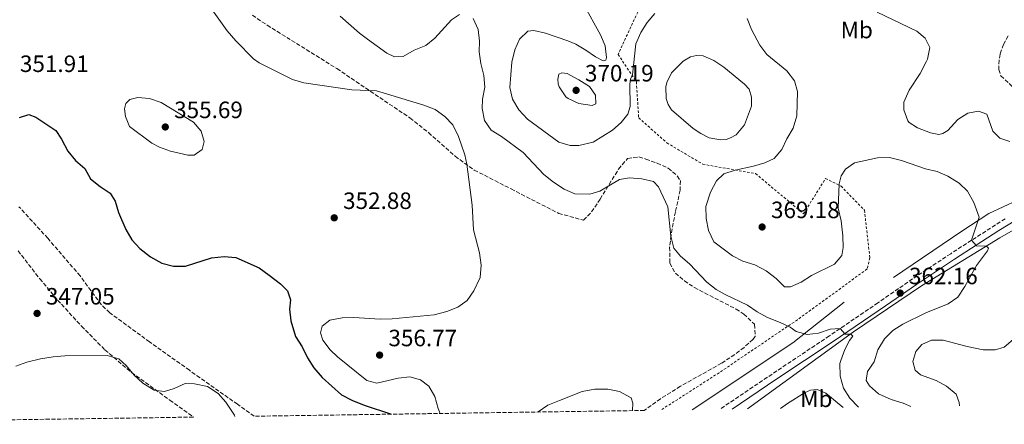
# Model space of a CAD drawing. Units: metres. Extents: x 601130 to 604611, y 4694466 to 4696829.
# Drawn here: x 602589 to 603007, y 4694485 to 4694656 of the extents above; entities that cross this region are included whole.
import ezdxf
from ezdxf.enums import TextEntityAlignment as Align

# ---------------------------------------------------------------- set-up
doc = ezdxf.new("R2010")
doc.units = ezdxf.units.M
doc.header["$MEASUREMENT"] = 0
doc.linetypes.add('DGN Style 2', pattern=[1.7399219301090239, 1.043953158065414, -0.6959687720436097])
doc.linetypes.add('DGN Style 3', pattern=[2.435890702152634, 1.739921930109024, -0.6959687720436097])
for name, color, linetype, lineweight in [('Acequia sin especificar', 4, 'Continuous', 0), ('Camino', 7, 'DGN Style 3', 0), ('Charca', 142, 'Continuous', 0), ('Cota de punto acotado terreno', 7, 'Continuous', 0), ('Curva de nivel directora', 30, 'Continuous', 30), ('Curva de nivel intermedia', 30, 'Continuous', 0), ('Etiqueta de uso rústico', 92, 'Continuous', 0), ('Línea de cambio de uso (parcela vista)', 92, 'Continuous', 0), ('Margen derecho', 7, 'Continuous', 0), ('Punto acotado terreno (símbolo)', 7, 'Continuous', 0), ('Tela metálica o alambrada', 7, 'DGN Style 2', 0), ('Zona arbolada', 92, 'DGN Style 3', 0)]:
    doc.layers.add(name, color=color, linetype=linetype, lineweight=lineweight)
doc.styles.add('Style-Arial', font='arial.ttf')

# ---------------------------------------------------------------- blocks, each defined once
blk = doc.blocks.new('5PATER')
at = {"layer": 'Punto acotado terreno (símbolo)', "linetype": 'Continuous', "lineweight": 0}
h = blk.add_hatch(color=51, dxfattribs=at)
edge = h.paths.add_edge_path()
edge.add_ellipse((0, 0), major_axis=(-0.1095731443231308, -0.1110710700762829), ratio=0.9994222409660317, start_angle=0, end_angle=360)

msp = doc.modelspace()

# ---------------------------------------------------------------- linework, layer by layer
at = {"layer": 'Acequia sin especificar', "color": 4, "linetype": 'Continuous', "lineweight": 0, "extrusion": (0.01507940804244042, -0.1466129902645271, 0.9890789870069949), "elevation": -678830.0209586073, "flags": 128}
msp.add_lwpolyline([(1080013.715353673, 4557900.987500107), (1080059.181353658, 4557925.073843651), (1080082.57522215, 4557940.204138329)], dxfattribs=at)
at = {"layer": 'Acequia sin especificar', "color": 4, "linetype": 'Continuous', "lineweight": 0}
for points in [[(602897.8399999999, 4694491.109999999, 357.7299999999959), (602942.8799999999, 4694523.779999999, 360.1199999999953), (602971.7100000001, 4694543.27, 363.070000000007), (603004.9800000006, 4694563.65, 365.9499999999971), (603021.1100000005, 4694572.890000001, 368.679999999993), (603036.4100000003, 4694578.65, 370), (603051.2699999996, 4694581.529999999, 370), (603066.7999999998, 4694582.189999999, 371.1999999999971), (603091.4199999999, 4694581.529999999, 375), (603106.9500000002, 4694583.75, 373.9799999999959), (603116.9299999997, 4694588.4, 374.3800000000047), (603143.1100000005, 4694603.01, 370), (603182.8200000003, 4694627.600000001, 366.5), (603222.75, 4694651.08, 363.8000000000029), (603256.0199999996, 4694676.77, 361.5200000000041), (603287.0800000001, 4694699.59, 359.3500000000058), (603327.9000000004, 4694731.480000001, 356.6499999999942), (603361.1699999999, 4694756.51, 355.2299999999959), (603414.79, 4694798.59, 353.8999999999942)], [(602959.7599999999, 4694546.800000001, 362.7400000000052), (602988.8200000003, 4694566.52, 364.8999999999942), (603000.2300000006, 4694573.960000001, 365.6100000000006), (603024.6299999999, 4694585.26, 369.2700000000041), (603048.3700000001, 4694590.130000001, 370), (603052.5099999999, 4694590.130000001, 370.5099999999948)]]:
    msp.add_polyline3d(points, dxfattribs=at)
at = {"layer": 'Camino', "color": 7, "linetype": 'DGN Style 3', "lineweight": 0}
for points in [[(603008.4200000004, 4694649.239999998, 374.050000000003), (603006.4299999989, 4694645.590000001, 373.5099999999949), (603005.0299999996, 4694641.5, 372.9700000000012), (603004.5599999981, 4694638.930000001, 372.6999999999972), (603004.52, 4694634.940000002, 372.570000000007), (603005.3299999969, 4694632.270000001, 372.570000000007), (603012.3500000021, 4694625.81, 372.1600000000036)], [(603007.1700000009, 4694571.739999998, 366.179999999993), (602984.079999997, 4694556.91, 364.2599999999947), (602967.9300000002, 4694546.239999999, 362.6399999999995), (602953.2299999993, 4694536.090000002, 361.5599999999977), (602932.6200000009, 4694522.080000004, 359.5500000000029), (602908.3400000002, 4694505.899999999, 358.3399999999965), (602886.1700000016, 4694490.940000003, 356.6199999999953)]]:
    msp.add_polyline3d(points, dxfattribs=at)
at = {"layer": 'Charca', "color": 142, "linetype": 'Continuous', "lineweight": 0, "elevation": 362.820000000007, "flags": 128}
msp.add_lwpolyline([(602874.8099999996, 4694609.960000001), (602865.7300000006, 4694617.859999999), (602864.2999999998, 4694620.100000001), (602863.3499999996, 4694622.699999999), (602863.2800000003, 4694627.57), (602863.7599999999, 4694629.42), (602865.6600000003, 4694633.58), (602870.6699999999, 4694638.52), (602873.7300000006, 4694640.279999999), (602876.2699999996, 4694640.92), (602879.0800000001, 4694640.77), (602883.6100000005, 4694638.720000001), (602887.8200000003, 4694636.01), (602896.6500000004, 4694628.82), (602898.5700000003, 4694626.57), (602899.6500000004, 4694623.210000001), (602899.54, 4694619.359999999), (602896.6299999999, 4694611.5), (602893.0899999999, 4694607.26), (602890.7699999996, 4694606.039999999), (602888.8399999999, 4694605.350000001), (602886.5099999999, 4694605.17), (602881.6299999999, 4694606.01), (602878.0999999996, 4694607.800000001), (602874.8099999996, 4694609.960000001)], close=True, dxfattribs=at)
msp.add_lwpolyline([(602874.8099999996, 4694609.960000001), (602865.7300000006, 4694617.859999999), (602864.2999999998, 4694620.100000001), (602863.3499999996, 4694622.699999999), (602863.2800000003, 4694627.57), (602863.7599999999, 4694629.42), (602865.6600000003, 4694633.58), (602870.6699999999, 4694638.52), (602873.7300000006, 4694640.279999999), (602876.2699999996, 4694640.92), (602879.0800000001, 4694640.77), (602883.6100000005, 4694638.720000001), (602887.8200000003, 4694636.01), (602896.6500000004, 4694628.82), (602898.5700000003, 4694626.57), (602899.6500000004, 4694623.210000001), (602899.54, 4694619.359999999), (602896.6299999999, 4694611.5), (602893.0899999999, 4694607.26), (602890.7699999996, 4694606.039999999), (602888.8399999999, 4694605.350000001), (602886.5099999999, 4694605.17), (602881.6299999999, 4694606.01), (602878.0999999996, 4694607.800000001), (602874.8099999996, 4694609.960000001)], dxfattribs=at)
at = {"layer": 'Curva de nivel directora', "color": 30, "linetype": 'Continuous', "lineweight": 30, "elevation": 350, "flags": 128}
for points in [[(602589.2500000002, 4694614.689999999), (602593.1199999994, 4694615.850000001), (602596.119999999, 4694614.820000002), (602604.6500000006, 4694609.100000001), (602607.0299999989, 4694605.380000002), (602609.6299999984, 4694600.29), (602612.9099999996, 4694596.390000002), (602616.8599999992, 4694593.000000001), (602619.3499999992, 4694588.66), (602623.3899999983, 4694585.33), (602627.6399999994, 4694582.570000002), (602629.7699999996, 4694579.120000001), (602631.209999999, 4694574.330000001), (602634.2899999992, 4694567.130000001), (602636.8599999995, 4694562.84), (602640.2100000001, 4694559.12), (602644.7099999995, 4694555.610000002), (602649.5699999988, 4694552.900000002), (602654.5399999998, 4694551.640000002), (602659.5600000002, 4694551.680000001), (602670.5999999996, 4694555.180000001), (602675.9799999996, 4694555.740000002), (602680.9500000007, 4694555.330000003), (602690.8100000002, 4694550.91), (602695.1199999995, 4694547.859999999), (602699.8200000002, 4694544.170000002), (602702.8299999987, 4694541.140000001), (602704.1299999995, 4694537.350000001)], [(602704.1299999995, 4694537.350000001), (602703.7000000004, 4694533.380000004), (602704.2100000001, 4694528.42), (602706.2100000005, 4694521.820000002), (602709.0800000004, 4694517.380000001), (602711.329999999, 4694512.840000001), (602714.0599999982, 4694508.550000002), (602717.5499999997, 4694504.510000001), (602725.6799999989, 4694497.15), (602730.1000000001, 4694494.810000002), (602735.3099999981, 4694492.660000003), (602746.4999999997, 4694489.11), (602746.8499999985, 4694488.890000001)]]:
    msp.add_lwpolyline(points, dxfattribs=at)
at = {"layer": 'Curva de nivel intermedia', "color": 30, "linetype": 'Continuous', "lineweight": 0, "flags": 128}
for points, elevation in [([(602662.3899999998, 4694672.319999999), (602677.3200000008, 4694651.34), (602680.9700000008, 4694647.05), (602688.3600000005, 4694639.5), (602690.8400000014, 4694637.800000001), (602704.9600000011, 4694630.789999999), (602709.78, 4694629.359999998), (602730.070000001, 4694626.359999999), (602740.6500000001, 4694625.880000001), (602760.6300000005, 4694619.91), (602765.4400000006, 4694617.98), (602769.5500000011, 4694615.109999999), (602773, 4694611.49), (602775.3600000005, 4694606.529999998), (602778, 4694598.789999999), (602778.8800000007, 4694594.84), (602781.0900000012, 4694577.439999999), (602781.6700000003, 4694567.02), (602784.3099999999, 4694557.279999998), (602784.9800000006, 4694552.039999999), (602784.5600000003, 4694546.82)], 355.0000000000001), ([(602797.9900000015, 4694638.009999999), (602799.2900000003, 4694643.239999999), (602801.2400000015, 4694647.84), (602804.7100000004, 4694651.279999999), (602807.300000001, 4694651.449999999), (602812.1900000017, 4694650.409999999), (602821.7200000002, 4694647.100000001), (602825.0500000007, 4694645.650000001), (602829.4200000004, 4694643.220000002), (602833.5100000007, 4694640.289999999), (602836.7200000006, 4694638.63), (602837.8600000005, 4694638.880000001), (602838.1300000009, 4694640.039999999), (602837.4900000016, 4694644.989999999), (602835.5100000014, 4694649.699999999), (602828.39, 4694662.71)], 365.0000000000001), ([(602775.7600000004, 4694658.32), (602772.3600000007, 4694656.069999999), (602765.2900000007, 4694648.289999999), (602761.4400000018, 4694645.09), (602756.5100000009, 4694643.109999999), (602751.9500000012, 4694640.449999999), (602748.2600000009, 4694640.269999999), (602744.9200000016, 4694641.849999999), (602736.7099999995, 4694647.810000001), (602733.3900000004, 4694650.32), (602725.1700000016, 4694657.509999999)], 359.9999999999999), ([(602858.5700000017, 4694658.689999999), (602855.4000000021, 4694654.849999999), (602852.6700000007, 4694650.640000001), (602850.5000000005, 4694645.779999998), (602849.0800000011, 4694632.699999998), (602848.3400000011, 4694630.92), (602848.0300000005, 4694628.810000001), (602848.2200000006, 4694619.26), (602847.2200000014, 4694616.06), (602844.3100000012, 4694612.51), (602840.6000000008, 4694609.210000001), (602832.42, 4694604.159999999), (602826.4299999997, 4694602.730000001), (602822.7400000016, 4694602.7), (602817.9500000017, 4694604.170000001), (602804.6600000013, 4694613.930000001), (602800.9500000009, 4694617.869999997), (602798.2599999999, 4694622.430000001), (602797.1300000009, 4694627.309999999), (602797.9900000015, 4694638.009999999)], 365.0000000000001), ([(603009.1, 4694604.52), (603004.9500000014, 4694605.890000001), (603001.9200000005, 4694608.890000002), (602999.35, 4694616.06), (602995.8699999999, 4694617.359999998), (602991.3300000002, 4694616.529999998), (602987.1399999993, 4694613.779999999), (602982.8299999998, 4694609.119999999), (602980.8000000003, 4694607.890000001), (602978.9900000021, 4694607.439999999), (602975.5800000011, 4694608.070000002), (602970.0300000012, 4694610.220000001), (602966.5199999998, 4694612.51), (602965.9500000019, 4694613.17), (602964.1400000014, 4694617.81), (602964.1600000015, 4694621.09), (602966.4200000013, 4694626.259999999), (602971.1399999998, 4694633.319999999), (602973.7400000015, 4694638.159999998), (602974.2800000003, 4694639.399999999), (602975.1600000008, 4694644.31), (602973.1900000017, 4694648.269999999), (602969.7100000015, 4694651.17), (602952.8600000005, 4694659.240000002)], 370.0000000000001), ([(602945.0000000016, 4694491.810000001), (602941.3600000005, 4694495.63), (602938.6800000005, 4694499.869999998), (602937.2300000021, 4694504.98), (602937.1200000005, 4694510.439999999), (602937.430000001, 4694511.679999999), (602939.2000000014, 4694516.369999998), (602941.1400000014, 4694520.15), (602942.6300000001, 4694521.890000002), (602941.7200000003, 4694522.75), (602939.3700000012, 4694522.83), (602937.2200000009, 4694525.199999999), (602933.03, 4694524.890000001), (602928.0700000002, 4694523.269999998), (602923.1600000017, 4694522.699999998), (602918.5500000005, 4694523.99), (602916.0600000005, 4694525.729999999), (602911.8200000003, 4694527.800000001), (602906.4300000013, 4694529.84), (602902.0300000003, 4694532.27), (602897.9100000008, 4694535.11), (602888.4699999995, 4694539.640000001), (602884.6600000006, 4694541.789999999), (602880.7300000011, 4694544.890000002), (602873.2600000012, 4694552.58), (602869.4500000002, 4694555.83), (602866.7200000011, 4694559.310000001), (602865.38, 4694564.359999999), (602864.1500000006, 4694576.749999999), (602860.1699999998, 4694585.31), (602858.0700000009, 4694587.560000001), (602853.0799999997, 4694588.569999999), (602847.8700000017, 4694589.009999999), (602843.6699999997, 4694588.380000001), (602835.3400000014, 4694583.41), (602831.0099999995, 4694582.160000001), (602824.74, 4694582.310000001), (602820.16, 4694584.310000001), (602815.6200000005, 4694587.25), (602811.6100000005, 4694590.42), (602802.7200000011, 4694599.83), (602793.5999999995, 4694606.52), (602789.2600000009, 4694609.189999999), (602786.3300000007, 4694613.42), (602785.3300000015, 4694618.5), (602785.5599999995, 4694622.380000001), (602786.5000000005, 4694627.439999999), (602786.1200000005, 4694632.430000001), (602784.8200000018, 4694637.449999998), (602784.0599999996, 4694642.390000001), (602784.2899999998, 4694646.909999999), (602783.730000001, 4694651.880000001), (602781.5600000008, 4694656.579999999)], 359.9999999999999), ([(602967.1400000011, 4694492.13), (602963.9200000003, 4694493.58), (602958.8399999996, 4694495.179999999), (602953.4300000004, 4694497.55), (602949.6700000009, 4694500.869999999), (602948.2699999994, 4694503.100000001), (602948.8500000006, 4694506.980000001), (602951.6700000013, 4694511.149999999), (602953.1800000002, 4694516.220000001), (602955.9900000021, 4694520.81), (602959.5100000001, 4694524.350000001), (602963.8100000008, 4694527.09), (602973.5000000001, 4694531.869999999), (602983.0399999999, 4694535.589999998), (602987.0800000011, 4694538.55), (602990.0200000004, 4694542.949999999), (602994.9800000002, 4694551.859999998), (602999.6800000009, 4694558.170000001), (603000.0499999997, 4694559.259999999), (602999.2300000016, 4694560.029999998), (602994.9900000015, 4694560.189999999), (602992.9599999996, 4694562.609999999), (602996.1700000016, 4694572.449999999), (602993.8300000014, 4694578.56), (602991.2000000007, 4694583.34), (602987.6500000011, 4694586.859999999), (602982.9300000004, 4694589.77), (602978.3300000004, 4694591.720000001), (602973.4199999997, 4694592.809999999), (602963.1800000003, 4694596.41), (602958.0999999997, 4694597.63), (602953.0999999996, 4694597.57), (602943.2500000015, 4694595.349999998), (602939.4500000017, 4694592.769999999), (602937.6700000003, 4694589.970000001), (602936.7800000006, 4694586.499999999), (602936.4000000006, 4694576.159999999), (602937.5899999997, 4694570.849999999), (602938.3600000008, 4694564.539999999), (602938.5199999996, 4694559.539999999), (602937.9500000018, 4694556.13), (602934.8499999995, 4694552.52), (602925.0800000017, 4694547.63), (602920.7099999996, 4694544.86), (602916.0899999995, 4694542.929999999), (602913.6599999999, 4694542.929999999), (602910.0800000014, 4694546.46), (602905.8600000013, 4694549.689999998), (602901.04, 4694552.149999999), (602895.9999999999, 4694553.760000001), (602891.5300000015, 4694555.989999999), (602883.6900000006, 4694561.91), (602881.4400000019, 4694566.720000001), (602880.4100000015, 4694571.880000001), (602880.2800000019, 4694576.869999997), (602882.2700000012, 4694582.920000001), (602884.7900000003, 4694587.8), (602887.8800000015, 4694590.719999999), (602892.6400000004, 4694592.259999999), (602900.4600000011, 4694593.970000002), (602905.24, 4694595.46), (602909.1900000018, 4694597.279999999), (602912.4500000007, 4694601.07), (602914.6400000011, 4694605.569999999), (602917.2899999998, 4694610.069999999), (602918.8200000009, 4694615.390000002), (602919.1000000003, 4694625.579999999), (602917.8100000008, 4694630.159999999), (602914.600000001, 4694634.41), (602906.1100000017, 4694641.27), (602903.1800000013, 4694645.32), (602899.6100000017, 4694651.99), (602897.7800000012, 4694656.639999999)], 365.0000000000001), ([(602831.9700000007, 4694619.779999998), (602826.3200000002, 4694620.59), (602821.8200000008, 4694622.650000001), (602820.8500000007, 4694623.42), (602817.9900000019, 4694627.57), (602817.6000000008, 4694628.869999999), (602817.48, 4694630.81), (602817.9200000004, 4694633.009999999), (602819.150000002, 4694633.569999999), (602821.49, 4694633.25), (602826.3300000014, 4694630.65), (602830.870000001, 4694627.800000001), (602833.4200000013, 4694624.05), (602833.6300000015, 4694620.449999999), (602831.9700000007, 4694619.779999998)], 370.0000000000001), ([(602660.5599999991, 4694598.649999999), (602653.2700000004, 4694600.38), (602648.5400000006, 4694602.029999999), (602645.2900000006, 4694603.71), (602635.8200000002, 4694610.869999999), (602634.0900000001, 4694615.099999999), (602633.6699999999, 4694618.27), (602634.3400000005, 4694620.579999999), (602635.9600000011, 4694622.26), (602639.3099999994, 4694623.119999998), (602644.2800000004, 4694622.62), (602649.3200000006, 4694620.970000001), (602662.9400000018, 4694612.590000001), (602666.2200000009, 4694608.829999999), (602667.4900000005, 4694604.49), (602666.7100000004, 4694601.019999999), (602663.2000000011, 4694598.67), (602660.5599999991, 4694598.649999999)], 355), ([(602784.5600000003, 4694546.82), (602781.9299999995, 4694541.17), (602779.0800000018, 4694537.039999999), (602775.0700000019, 4694534.220000001), (602770.4200000005, 4694532.380000001), (602764.9900000013, 4694531.02), (602747.1600000013, 4694529.320000002), (602742.1600000011, 4694529.180000001), (602731.0400000011, 4694529.88), (602726.040000001, 4694529.770000001), (602720.7500000005, 4694528.689999999), (602717.5300000017, 4694526.189999999), (602716.85, 4694523.439999998), (602717.8500000013, 4694520.26), (602720.9100000013, 4694516.149999999), (602724.0700000018, 4694513.13), (602736.4800000016, 4694503.199999998), (602740.7000000017, 4694502.039999999), (602749.7800000008, 4694504.109999998), (602754.7499999997, 4694504.73), (602759.2500000015, 4694503.449999998), (602762.7200000003, 4694500.699999999), (602765.3400000001, 4694496.439999999), (602766.6699999999, 4694491.279999998), (602767.5900000008, 4694489.199999999)], 355.0000000000001), ([(602987.820000001, 4694492.439999999), (602987.7000000003, 4694493.8), (602986.3900000005, 4694497.369999999), (602982.3600000005, 4694500.82), (602977.9600000016, 4694503.179999998), (602971.2600000005, 4694505.51), (602968.9500000017, 4694507.51), (602968.0199999996, 4694511.210000002), (602969.250000001, 4694515.449999999), (602971.8399999995, 4694518.440000001), (602975.9299999998, 4694520.250000001), (602980.9299999999, 4694520.26), (602991.0599999997, 4694517.510000001), (602997.8700000005, 4694516.119999997), (603002.8900000006, 4694516.23), (603006.7500000007, 4694517.279999998), (603010.5300000004, 4694520.55)], 370.0000000000001), ([(602587.6100000017, 4694509.300000001), (602592.3100000002, 4694511.010000001), (602598.1300000006, 4694512.329999999), (602603.4500000003, 4694513.270000001), (602608.4300000003, 4694513.679999999), (602626.4300000002, 4694513.789999999), (602631.3400000009, 4694512.42)], 345.0000000000001), ([(602631.3400000009, 4694512.42), (602634.4600000011, 4694509.59), (602637.8200000006, 4694505.359999999), (602641.5100000009, 4694501.989999999), (602646.2800000008, 4694499.119999999), (602650.6799999997, 4694498.529999999), (602654.7900000003, 4694499.720000001), (602659.4300000004, 4694501.949999999), (602663.350000001, 4694501.770000001), (602668.8700000017, 4694500.560000001), (602673.3800000001, 4694497.710000001), (602676.7100000005, 4694493.989999999), (602680.3800000007, 4694488.539999999), (602680.5100000004, 4694487.92)], 345.0000000000001), ([(602809.04, 4694489.81), (602809.0800000002, 4694489.880000001), (602813.1900000008, 4694492.720000001), (602818.1200000015, 4694494.73), (602827.82, 4694498.470000001), (602833.1799999999, 4694499.449999998), (602838.6900000019, 4694499.499999999), (602843.5900000016, 4694498.539999999), (602848.52, 4694495.78), (602849.28, 4694493.560000001), (602849.2000000017, 4694490.399999999)], 355.0000000000001)]:
    msp.add_lwpolyline(points, dxfattribs=dict(at, elevation=elevation))
at = {"layer": 'Línea de cambio de uso (parcela vista)', "color": 92, "linetype": 'Continuous', "lineweight": 0}
msp.add_polyline3d([(602938.4299999997, 4694491.710000001, 358.8399999999965), (602931.0599999996, 4694497.789999999, 358.6600000000035), (602927.4699999997, 4694499.289999999, 358.3899999999995), (602924.6799999997, 4694499.039999999, 358.3899999999995), (602922.1299999999, 4694497.930000001, 358.1199999999953), (602914.8899999997, 4694493.4, 357.8500000000058), (602911.8399999999, 4694491.32, 357.8000000000029)], dxfattribs=at)
at = {"layer": 'Margen derecho', "color": 7, "linetype": 'Continuous', "lineweight": 0}
msp.add_polyline3d([(602891.3399999995, 4694491.020000001, 356.8999999999942), (602909.9200000004, 4694503.550000002, 358.3399999999965), (602934.199999999, 4694519.730000002, 359.5500000000029), (602956.4600000014, 4694534.870000001, 361.6900000000024), (602969.5199999993, 4694543.899999999, 362.6399999999995), (602985.6299999983, 4694554.540000001, 364.2599999999947), (603004.4699999986, 4694566.680000001, 365.8000000000029), (603014.9299999992, 4694573.120000003, 366.7700000000042)], dxfattribs=at)
at = {"layer": 'Tela metálica o alambrada', "color": 7, "linetype": 'DGN Style 2', "lineweight": 0}
msp.add_polyline3d([(602860.1900000004, 4694678.24, 366.2599999999948), (602843.0199999996, 4694641.380000001, 365.4499999999971), (602850.79, 4694629.74, 364.6399999999995), (602851.7599999999, 4694614.49, 364.6399999999995), (602863.7000000002, 4694603.890000001, 364.1000000000058), (602878.9299999997, 4694594.84, 364.6399999999995), (602901.3300000001, 4694590.850000001, 365.7200000000012), (602921.6600000003, 4694573.83, 367.6100000000006), (602930.9900000002, 4694588.789999999, 366.2599999999948), (602937.5599999996, 4694585.539999999, 365.179999999993), (602947.5099999999, 4694575.33, 364.6399999999995), (602949.7800000003, 4694555.199999999, 362.2100000000065), (602948.6900000004, 4694550.439999999, 362.2100000000065), (602919.0700000003, 4694528.92, 360.320000000007), (602885.8700000001, 4694506.460000001, 357.8800000000047), (602861.1100000005, 4694490.57, 355.9600000000065)], dxfattribs=at)
at = {"layer": 'Zona arbolada', "color": 92, "linetype": 'DGN Style 3', "lineweight": 0}
for points in [[(602687.9900000002, 4694657.949999999, 357.1499999999942), (602694.25, 4694653.730000001, 357.1499999999942), (602723.8099999996, 4694635.33, 357.179999999993), (602754.79, 4694614.42, 358.2299999999959), (602762.6600000003, 4694608.210000001, 358.3000000000029), (602773.9800000006, 4694598.199999999, 358.2700000000041), (602782.04, 4694592.350000001, 358.5500000000029), (602797.6500000004, 4694584.350000001, 359.820000000007), (602817.8399999999, 4694574, 361.4700000000012), (602828.3899999997, 4694571.09, 362.0099999999948), (602831.7599999999, 4694574.609999999, 362.0099999999948), (602835.4100000003, 4694580.029999999, 362.1499999999942), (602843.25, 4694592.75, 363.1000000000058), (602847.0800000001, 4694597.25, 363.6300000000047), (602851.8600000005, 4694597.980000001, 364.820000000007), (602854.7999999998, 4694597.01, 365.25), (602859.6200000001, 4694595.26, 365.25), (602864.2999999998, 4694593.100000001, 365.25), (602868.1500000004, 4694589.859999999, 365.25), (602869.4400000004, 4694587.859999999, 365.25), (602869.3499999996, 4694583.800000001, 365.25), (602867.3399999999, 4694574.619999999, 363.6300000000047), (602865.4699999997, 4694564.720000001, 362.9499999999971), (602864.8899999997, 4694559.699999999, 362.7100000000065), (602865, 4694552.92, 362.5500000000029), (602867.3099999996, 4694548.630000001, 362.5500000000029), (602871.1500000004, 4694545.41, 362.5500000000029), (602875.4000000004, 4694542.57, 362.5399999999936), (602893.0499999998, 4694533.430000001, 362.2599999999948), (602896.3600000005, 4694531.32, 362.0099999999948), (602900.9100000003, 4694526.980000001, 361.4700000000012), (602901.1399999997, 4694521.82, 361.0500000000029), (602900.2400000002, 4694520.550000001, 360.929999999993), (602896.4299999997, 4694517.220000001, 360.820000000007), (602892.4800000006, 4694514.17, 361), (602886.9000000004, 4694510.470000001, 360.929999999993), (602869.4800000006, 4694500.710000001, 359.2400000000052), (602861.0300000003, 4694495.470000001, 358.3899999999995), (602854.1399999997, 4694490.470000001, 357.6600000000035), (602688.6900000004, 4694488.039999999, 347.5399999999936), (602681.6500000004, 4694493.07, 347.4100000000035), (602661.2300000006, 4694507.52, 347.5800000000018), (602644.3799999999, 4694519.49, 348.3099999999977), (602627.4600000001, 4694531.890000001, 349.4799999999959), (602623.8899999997, 4694535.33, 349.7100000000065), (602614.9100000003, 4694547.460000001, 350.0500000000029), (602601.2199999997, 4694563.42, 349.1999999999971), (602588.9600000001, 4694576.82, 348.3999999999942)], [(602687.9900000002, 4694657.949999999, 357.1499999999942), (602694.25, 4694653.730000001, 357.1499999999942), (602723.8099999996, 4694635.33, 357.179999999993), (602754.79, 4694614.42, 358.2299999999959), (602762.6600000003, 4694608.210000001, 358.3000000000029), (602773.9800000006, 4694598.199999999, 358.2700000000041), (602782.04, 4694592.350000001, 358.5500000000029), (602797.6500000004, 4694584.350000001, 359.820000000007), (602817.8399999999, 4694574, 361.4700000000012), (602828.3899999997, 4694571.09, 362.0099999999948), (602831.7599999999, 4694574.609999999, 362.0099999999948), (602835.4100000003, 4694580.029999999, 362.1499999999942), (602843.25, 4694592.75, 363.1000000000058), (602847.0800000001, 4694597.25, 363.6300000000047), (602851.8600000005, 4694597.980000001, 364.820000000007), (602854.7999999998, 4694597.01, 365.25), (602859.6200000001, 4694595.26, 365.25), (602864.2999999998, 4694593.100000001, 365.25), (602868.1500000004, 4694589.859999999, 365.25), (602869.4400000004, 4694587.859999999, 365.25), (602869.3499999996, 4694583.800000001, 365.25), (602867.3399999999, 4694574.619999999, 363.6300000000047), (602865.4699999997, 4694564.720000001, 362.9499999999971), (602864.8899999997, 4694559.699999999, 362.7100000000065), (602865, 4694552.92, 362.5500000000029), (602867.3099999996, 4694548.630000001, 362.5500000000029), (602871.1500000004, 4694545.41, 362.5500000000029), (602875.4000000004, 4694542.57, 362.5399999999936), (602893.0499999998, 4694533.430000001, 362.2599999999948), (602896.3600000005, 4694531.32, 362.0099999999948), (602900.9100000003, 4694526.980000001, 361.4700000000012), (602901.1399999997, 4694521.82, 361.0500000000029), (602900.2400000002, 4694520.550000001, 360.929999999993), (602896.4299999997, 4694517.220000001, 360.820000000007), (602892.4800000006, 4694514.17, 361), (602886.9000000004, 4694510.470000001, 360.929999999993), (602869.4800000006, 4694500.710000001, 359.2400000000052), (602861.0300000003, 4694495.470000001, 358.3899999999995), (602854.1399999997, 4694490.470000001, 357.6600000000035)], [(602688.6900000004, 4694488.039999999, 347.5399999999936), (602681.6500000004, 4694493.07, 347.4100000000035), (602661.2300000006, 4694507.52, 347.5800000000018), (602644.3799999999, 4694519.49, 348.3099999999977), (602627.4600000001, 4694531.890000001, 349.4799999999959), (602623.8899999997, 4694535.33, 349.7100000000065), (602614.9100000003, 4694547.460000001, 350.0500000000029), (602601.2199999997, 4694563.42, 349.1999999999971), (602588.9600000001, 4694576.82, 348.3999999999942)], [(602588.5800000001, 4694558.15, 348.0500000000029), (602597.7699999996, 4694546.289999999, 348.3300000000018), (602605.3600000005, 4694537.279999999, 348.4499999999971), (602615.4699999997, 4694526.199999999, 348.4700000000012), (602625.4299999997, 4694516.180000001, 347.8600000000006), (602636.6500000004, 4694506.539999999, 346.7799999999988), (602652.8899999997, 4694494.880000001, 345.8800000000047), (602662.9199999999, 4694487.66, 345.7200000000012), (602455.8600000005, 4694484.609999999, 336.8600000000006)], [(602588.5800000001, 4694558.15, 348.0500000000029), (602597.7699999996, 4694546.289999999, 348.3300000000018), (602605.3600000005, 4694537.279999999, 348.4499999999971), (602615.4699999997, 4694526.199999999, 348.4700000000012), (602625.4299999997, 4694516.180000001, 347.8600000000006), (602636.6500000004, 4694506.539999999, 346.7799999999988), (602652.8899999997, 4694494.880000001, 345.8800000000047), (602662.9199999999, 4694487.66, 345.7200000000012)]]:
    msp.add_polyline3d(points, dxfattribs=at)

# ---------------------------------------------------------------- block references
at = {"layer": 'Punto acotado terreno (símbolo)', "color": 7, "linetype": 'Continuous', "lineweight": 0, "xscale": 10, "yscale": 10, "zscale": 10}
for p in [(602825.2199999982, 4694626.140000002, 370.179999999993), (602651.0199999994, 4694610.61, 355.6900000000028), (602722.6599999992, 4694572.109999999, 352.8800000000047), (602904.1200000001, 4694568.220000001, 369.1799999999935), (602962.6499999984, 4694540.210000001, 362.1600000000035), (602596.6499999987, 4694531.600000003, 347.0399999999936), (602741.8999999975, 4694513.930000001, 356.7700000000045)]:
    msp.add_blockref('5PATER', p, dxfattribs=at)

# ---------------------------------------------------------------- texts
at = {"layer": 'Cota de punto acotado terreno', "color": 7, "linetype": 'Continuous', "lineweight": 0, "style": 'Style-Arial'}
for s, p in [('351.91', (602589.3700000009, 4694633.910000001, 351.9100000000035)), ('370.19', (602828.9699999989, 4694629.890000001, 370.179999999993)), ('355.69', (602654.7700000005, 4694614.36, 355.6900000000023)), ('352.88', (602726.4099999998, 4694575.859999999, 352.8800000000047)), ('369.18', (602907.8700000013, 4694571.970000001, 369.179999999993)), ('362.16', (602966.3999999994, 4694543.960000001, 362.1600000000035)), ('347.05', (602600.3999999977, 4694535.350000001, 347.0399999999936)), ('356.77', (602745.6499999985, 4694517.680000001, 356.7700000000041))]:
    msp.add_text(s, height=7.000000000000002, dxfattribs=at).set_placement(p)
at = {"layer": 'Etiqueta de uso rústico', "color": 92, "linetype": 'Continuous', "lineweight": 0, "style": 'Style-Arial'}
for p in [(602944.2502462422, 4694651.710009999, 368.6199999999953), (602927.0702462427, 4694495.41001, 363.3500000000058)]:
    msp.add_text('Mb', height=7.000000000000002, dxfattribs=at).set_placement(p, align=Align.MIDDLE_CENTER)

doc.saveas('drawing.dxf')
